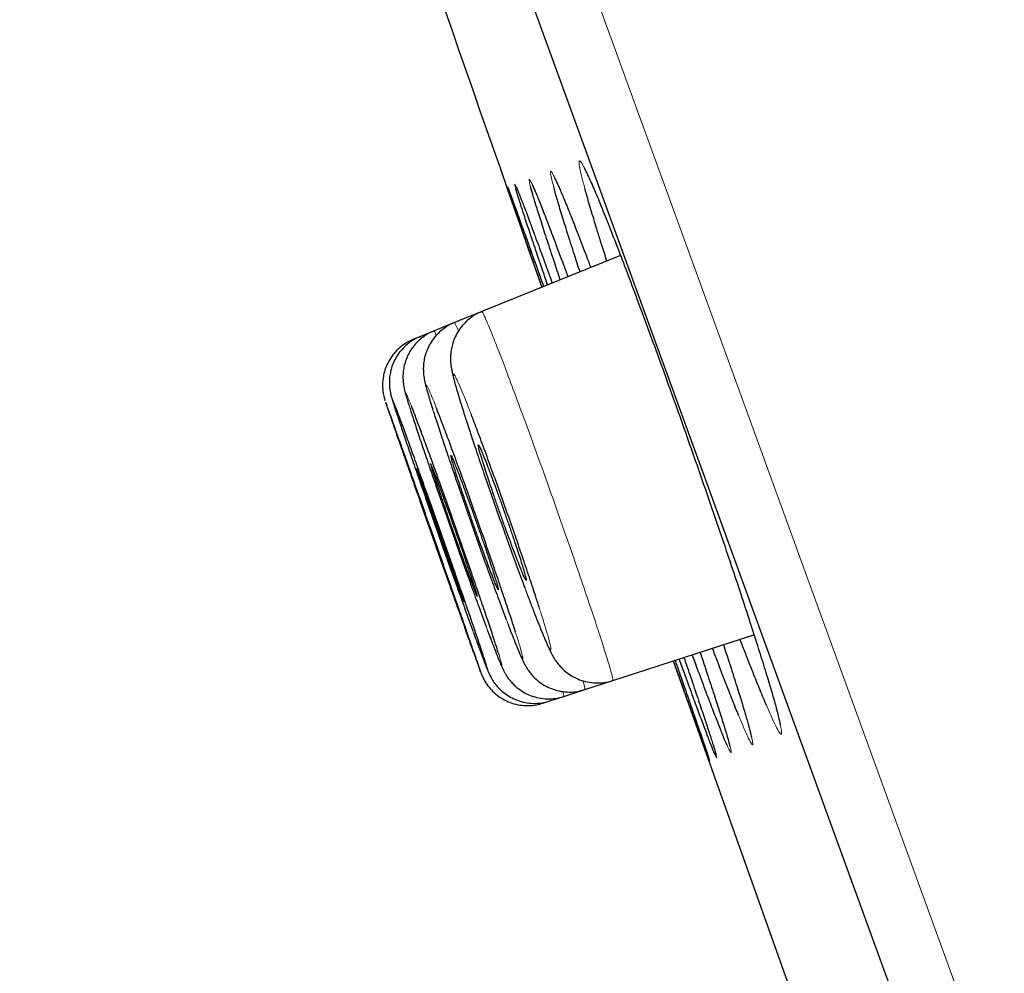
# Model space of a CAD drawing. Units: millimetres. Extents: x 8 to 2409, y 12 to 2330.
# Drawn here: x 485 to 493, y 1919 to 1927 of the extents above; entities that cross this region are included whole.
import ezdxf

# ---------------------------------------------------------------- set-up
doc = ezdxf.new("R2010")
doc.units = ezdxf.units.MM

msp = doc.modelspace()

# ---------------------------------------------------------------- linework, layer by layer
at = {"color": 252, "linetype": 'Continuous', "lineweight": 0}
for p, q in [((477.6567, 1960.668), (513.31, 1862.7117)), ((489.3774, 1922.1196), (489.4459, 1921.9397))]:
    msp.add_line(p, q, dxfattribs=at)
at = {"color": 7, "linetype": 'Continuous', "lineweight": 30}
for p, q in [((512.6716, 1863.0037), (477.3579, 1960.0272)), ((490.1499, 1924.8017), (489.0292, 1924.3489)), ((489.0292, 1924.3489), (488.8094, 1924.2601)), ((488.8094, 1924.2601), (488.6446, 1924.1935)), ((488.5347, 1924.1491), (488.4798, 1924.1269)), ((488.6446, 1924.1935), (488.5347, 1924.1491)), ((490.0868, 1921.3718), (491.2263, 1921.7421)), ((489.0059, 1921.6423), (489.0159, 1921.6154)), ((489.8614, 1921.2986), (490.0868, 1921.3718)), ((489.6925, 1921.2437), (489.8614, 1921.2986)), ((489.5235, 1921.1888), (489.5799, 1921.2071)), ((489.5799, 1921.2071), (489.6925, 1921.2437))]:
    msp.add_line(p, q, dxfattribs=at)
at = {"color": 7, "linetype": 'Continuous', "lineweight": 30, "flags": 128}
msp.add_lwpolyline([(490.5749, 1921.5304), (490.8258, 1920.8209), (492.3035, 1916.6714), (492.3878, 1916.4361)], dxfattribs=at)
at = {"color": 7, "linetype": 'Continuous', "lineweight": 30}
msp.add_arc((1622.3977, 2321.452), 1200.4, 199.0501657, 199.3079713, dxfattribs=at)
at = {"color": 252, "linetype": 'Continuous', "lineweight": 0}
for points, knots in [([(489.8625, 1925.3398), (489.8535, 1925.3733), (489.835, 1925.442), (489.8194, 1925.5117), (489.813, 1925.5565), (489.8174, 1925.5707), (489.8318, 1925.5566), (489.8568, 1925.5121), (489.8835, 1925.4572), (489.9048, 1925.4082), (489.9112, 1925.3936)], [0, 0, 0, 0, 0.129114, 0.264924, 0.400303, 0.535701, 0.671531, 0.806929, 0.942296, 1, 1, 1, 1]), ([(489.6101, 1925.3554), (489.6035, 1925.3808), (489.5901, 1925.4319), (489.5828, 1925.4734), (489.5853, 1925.4871), (489.5979, 1925.4721), (489.6215, 1925.4257), (489.6427, 1925.3796), (489.6584, 1925.3419), (489.66, 1925.3382)], [0, 0, 0, 0, 0.161688, 0.325593, 0.489505, 0.653939, 0.81785, 0.981728, 1, 1, 1, 1]), ([(489.422, 1925.3638), (489.4181, 1925.3799), (489.4102, 1925.4121), (489.4113, 1925.4237), (489.4229, 1925.4056), (489.4358, 1925.3796), (489.4475, 1925.3515), (489.4488, 1925.3485)], [0, 0, 0, 0, 0.242519, 0.485029, 0.728312, 0.970821, 1, 1, 1, 1]), ([(489.2398, 1925.3509), (489.2384, 1925.3555), (489.2363, 1925.3624), (489.2391, 1925.3554), (489.24, 1925.3532)], [0, 0, 0, 0, 0.684135, 1, 1, 1, 1]), ([(489.305, 1925.3392), (489.3021, 1925.3494), (489.2947, 1925.3753), (489.2955, 1925.381), (489.2998, 1925.3751), (489.3077, 1925.3562), (489.3089, 1925.3533)], [0, 0, 0, 0, 0.230394, 0.582591, 0.935911, 1, 1, 1, 1]), ([(489.0297, 1924.3477), (489.0297, 1924.3482), (489.0292, 1924.3559), (489.0423, 1924.3318), (489.0695, 1924.2728), (489.1127, 1924.1682), (489.1676, 1924.0289), (489.2343, 1923.8545), (489.3095, 1923.6538), (489.3924, 1923.4287), (489.4793, 1923.1895), (489.5692, 1922.9388), (489.658, 1922.6881), (489.7447, 1922.4401), (489.8254, 1922.2062), (489.8992, 1921.9888), (489.9628, 1921.7979), (490.0153, 1921.6357), (490.0546, 1921.5091), (490.0795, 1921.4217), (490.0902, 1921.376), (490.0865, 1921.3766), (490.0851, 1921.3769)], [0, 0, 0, 0, 0.003211, 0.056133, 0.110589, 0.163501, 0.217948, 0.270845, 0.325277, 0.37816, 0.432577, 0.485454, 0.539863, 0.592743, 0.647155, 0.700046, 0.754471, 0.807378, 0.861818, 0.914737, 0.96919, 1, 1, 1, 1]), ([(488.6449, 1924.1928), (488.6448, 1924.193), (488.6434, 1924.2004), (488.649, 1924.1891), (488.6602, 1924.1618), (488.6626, 1924.1558)], [0, 0, 0, 0, 0.027015, 0.786642, 1, 1, 1, 1]), ([(488.8098, 1924.2592), (488.8097, 1924.2595), (488.8088, 1924.2671), (488.8182, 1924.249), (488.8349, 1924.21), (488.8421, 1924.1932)], [0, 0, 0, 0, 0.024097, 0.578931, 1, 1, 1, 1]), ([(488.535, 1924.1484), (488.5349, 1924.1487), (488.5334, 1924.1548), (488.5382, 1924.143), (488.5428, 1924.1317)], [0, 0, 0, 0, 0.0390661, 1, 1, 1, 1]), ([(488.9418, 1923.5261), (488.9357, 1923.542), (488.912, 1923.6036), (488.8783, 1923.6873), (488.8426, 1923.7721), (488.8171, 1923.8266), (488.8025, 1923.8498), (488.7987, 1923.8418), (488.8064, 1923.8017), (488.8249, 1923.732), (488.8542, 1923.6328), (488.8916, 1923.5126), (488.9232, 1923.4156), (488.9385, 1923.3686)], [0, 0, 0, 0, 0.033882, 0.130997, 0.228143, 0.32529, 0.422486, 0.519682, 0.616924, 0.714165, 0.811428, 0.908691, 1, 1, 1, 1]), ([(488.6664, 1923.5652), (488.6623, 1923.5757), (488.6437, 1923.6237), (488.6195, 1923.6824), (488.595, 1923.7383), (488.5821, 1923.7608), (488.5797, 1923.753), (488.589, 1923.7128), (488.6082, 1923.6448), (488.6296, 1923.5758), (488.6404, 1923.5413)], [0, 0, 0, 0, 0.038571, 0.175865, 0.313158, 0.450495, 0.587832, 0.725212, 0.862593, 1, 1, 1, 1]), ([(488.3238, 1923.6078), (488.322, 1923.6124), (488.3128, 1923.636), (488.3071, 1923.6477), (488.3061, 1923.6444), (488.3151, 1923.6152), (488.3194, 1923.601)], [0, 0, 0, 0, 0.077334, 0.391346, 0.705358, 1, 1, 1, 1]), ([(488.4626, 1923.5866), (488.4591, 1923.5954), (488.4446, 1923.6327), (488.4288, 1923.6699), (488.4166, 1923.6946), (488.416, 1923.6861), (488.4257, 1923.6484), (488.4411, 1923.5985), (488.4487, 1923.5736)], [0, 0, 0, 0, 0.058304, 0.246696, 0.435117, 0.623538, 0.811997, 1, 1, 1, 1]), ([(489.4459, 1921.9397), (489.4622, 1921.898), (489.4948, 1921.8145), (489.5334, 1921.721), (489.5628, 1921.6552), (489.5817, 1921.6197), (489.5894, 1921.6163), (489.5862, 1921.6441), (489.5717, 1921.703), (489.5461, 1921.7921), (489.5202, 1921.8775), (489.5004, 1921.939), (489.4957, 1921.9537)], [0, 0, 0, 0, 0.107294, 0.214589, 0.321882, 0.429174, 0.536508, 0.643841, 0.751218, 0.858596, 0.965985, 1, 1, 1, 1]), ([(489.2277, 1921.864), (489.2435, 1921.8225), (489.2752, 1921.7397), (489.3123, 1921.6469), (489.34, 1921.5816), (489.3574, 1921.5464), (489.3636, 1921.5432), (489.359, 1921.5704), (489.3426, 1921.6306), (489.3234, 1921.6954), (489.3065, 1921.7484), (489.3021, 1921.7625)], [0, 0, 0, 0, 0.119567, 0.239133, 0.358698, 0.478264, 0.597858, 0.717452, 0.837082, 0.956711, 1, 1, 1, 1]), ([(488.9582, 1921.7723), (488.974, 1921.7291), (488.9917, 1921.6805), (489.0045, 1921.6461), (489.0059, 1921.6423)], [0, 0, 0, 0, 0.889186, 1, 1, 1, 1]), ([(489.0651, 1921.8083), (489.0805, 1921.7671), (489.1113, 1921.6846), (489.147, 1921.5921), (489.1734, 1921.5268), (489.1893, 1921.4918), (489.1943, 1921.4878), (489.1876, 1921.5168), (489.1767, 1921.5553), (489.1651, 1921.5919), (489.1628, 1921.5989)], [0, 0, 0, 0, 0.138149, 0.276298, 0.414446, 0.552594, 0.69076, 0.828927, 0.96712, 1, 1, 1, 1]), ([(489.0159, 1921.6154), (489.023, 1921.5963), (489.0422, 1921.5446), (489.0626, 1921.4918), (489.0777, 1921.4547), (489.0804, 1921.4531), (489.077, 1921.4672), (489.0693, 1921.4916), (489.0679, 1921.496)], [0, 0, 0, 0, 0.121979, 0.329926, 0.537873, 0.74583, 0.953787, 1, 1, 1, 1]), ([(489.8447, 1921.3713), (489.8464, 1921.3657), (489.8573, 1921.3295), (489.8634, 1921.3038), (489.8608, 1921.3036), (489.8598, 1921.3036)], [0, 0, 0, 0, 0.1050849, 0.671319, 1, 1, 1, 1]), ([(489.6831, 1921.2831), (489.6869, 1921.2702), (489.6941, 1921.2459), (489.6919, 1921.2478), (489.6909, 1921.2486)], [0, 0, 0, 0, 0.52911, 1, 1, 1, 1]), ([(491.4087, 1921.1392), (491.4156, 1921.1131), (491.4318, 1921.0527), (491.4455, 1920.9898), (491.4511, 1920.9473), (491.4462, 1920.9346), (491.4312, 1920.9504), (491.4056, 1920.9967), (491.3714, 1921.0684), (491.341, 1921.1387), (491.3261, 1921.1733)], [0, 0, 0, 0, 0.098028, 0.227261, 0.356526, 0.486204, 0.61547, 0.744721, 0.874384, 1, 1, 1, 1]), ([(491.1883, 1920.9891), (491.1895, 1920.9849), (491.2, 1920.9479), (491.2104, 1920.9039), (491.2182, 1920.861), (491.2149, 1920.8497), (491.2016, 1920.8664), (491.1778, 1920.9138), (491.1451, 1920.9867), (491.1156, 1921.0579), (491.1011, 1921.0931)], [0, 0, 0, 0, 0.017859, 0.158421, 0.298998, 0.440023, 0.580599, 0.721157, 0.862164, 1, 1, 1, 1]), ([(491.0275, 1920.8591), (491.0291, 1920.8534), (491.0373, 1920.824), (491.0422, 1920.7991), (491.0413, 1920.7867), (491.0307, 1920.8024), (491.0157, 1920.8359), (491.0086, 1920.8518)], [0, 0, 0, 0, 0.057762, 0.299365, 0.541738, 0.78334, 1, 1, 1, 1]), ([(490.8662, 1920.7312), (490.8673, 1920.7275), (490.869, 1920.7216), (490.8661, 1920.729), (490.8651, 1920.7317)], [0, 0, 0, 0, 0.639652, 1, 1, 1, 1]), ([(490.9201, 1920.7732), (490.9217, 1920.7677), (490.9272, 1920.7479), (490.9267, 1920.7423), (490.919, 1920.7581), (490.9152, 1920.7659)], [0, 0, 0, 0, 0.162538, 0.582906, 1, 1, 1, 1])]:
    msp.add_open_spline(points, degree=3, knots=knots, dxfattribs=at)
at = {"color": 7, "linetype": 'Continuous', "lineweight": 30}
for points, knots in [([(489.857, 1925.5044), (489.8569, 1925.5046), (489.8561, 1925.5057), (489.8597, 1925.5001), (489.867, 1925.4865), (489.8801, 1925.4602), (489.8964, 1925.4257), (489.91, 1925.3949), (489.9161, 1925.3813)], [0, 0, 0, 0, 0.018209, 0.165184, 0.34795, 0.564511, 0.806678, 1, 1, 1, 1]), ([(489.6174, 1925.4289), (489.6173, 1925.429), (489.6167, 1925.43), (489.6202, 1925.4238), (489.6275, 1925.4092), (489.6405, 1925.3813), (489.6531, 1925.3532), (489.6626, 1925.3308), (489.6648, 1925.3258)], [0, 0, 0, 0, 0.033746, 0.19751, 0.40373, 0.648702, 0.921327, 1, 1, 1, 1]), ([(489.9112, 1925.3936), (489.9193, 1925.3752), (489.9415, 1925.3251), (489.9877, 1925.2139), (490.0482, 1925.0635), (490.1165, 1924.8893), (490.1911, 1924.6949), (490.2714, 1924.4819), (490.3561, 1924.2536), (490.4444, 1924.0128), (490.535, 1923.7623), (490.6268, 1923.5054), (490.7187, 1923.2453), (490.8095, 1922.9854), (490.898, 1922.7289), (490.9833, 1922.4788), (491.064, 1922.2387), (491.1393, 1922.0113), (491.2083, 1921.7992), (491.2699, 1921.6061), (491.3236, 1921.433), (491.368, 1921.2846), (491.3963, 1921.1868), (491.4066, 1921.147), (491.4087, 1921.1392)], [0, 0, 0, 0, 0.027706, 0.075731, 0.123732, 0.171887, 0.219887, 0.267862, 0.315989, 0.363963, 0.41192, 0.46003, 0.507986, 0.555943, 0.604051, 0.652008, 0.69998, 0.748105, 0.796078, 0.844077, 0.892229, 0.940228, 0.988251, 1, 1, 1, 1]), ([(489.5166, 1924.5458), (489.4989, 1924.5964), (489.4585, 1924.7124), (489.4039, 1924.8696), (489.3522, 1925.0192), (489.3094, 1925.1433), (489.2761, 1925.2409), (489.2531, 1925.3091), (489.2409, 1925.3462), (489.24, 1925.3499), (489.2398, 1925.3509)], [0, 0, 0, 0, 0.108323, 0.248551, 0.389226, 0.529454, 0.669675, 0.810343, 0.950564, 1, 1, 1, 1]), ([(489.24, 1925.3532), (489.2412, 1925.3504), (489.2443, 1925.3434), (489.2608, 1925.299), (489.2881, 1925.2244), (489.3252, 1925.1215), (489.3713, 1924.9931), (489.4265, 1924.8385), (489.4792, 1924.6908), (489.5159, 1924.5875), (489.5289, 1924.5508)], [0, 0, 0, 0, 0.096954, 0.23462, 0.372278, 0.510376, 0.648034, 0.785691, 0.923787, 1, 1, 1, 1]), ([(489.5614, 1924.5639), (489.5442, 1924.6142), (489.5047, 1924.73), (489.4516, 1924.8871), (489.4015, 1925.0369), (489.3603, 1925.162), (489.3294, 1925.2581), (489.3109, 1925.3175), (489.3062, 1925.3348), (489.305, 1925.3392)], [0, 0, 0, 0, 0.125277, 0.288708, 0.45266, 0.61609, 0.77952, 0.943472, 1, 1, 1, 1]), ([(489.3089, 1925.3533), (489.3136, 1925.3423), (489.3241, 1925.318), (489.3525, 1925.2453), (489.3911, 1925.1438), (489.4389, 1925.0157), (489.4956, 1924.8616), (489.549, 1924.7156), (489.5858, 1924.614), (489.5985, 1924.5789)], [0, 0, 0, 0, 0.12873, 0.286079, 0.44393, 0.601279, 0.758612, 0.916447, 1, 1, 1, 1]), ([(489.6635, 1924.6052), (489.6473, 1924.6538), (489.6091, 1924.7681), (489.5579, 1924.924), (489.5092, 1925.0745), (489.47, 1925.1992), (489.4398, 1925.2989), (489.4279, 1925.3421), (489.422, 1925.3638)], [0, 0, 0, 0, 0.128999, 0.30297, 0.477496, 0.651467, 0.825456, 1, 1, 1, 1]), ([(489.4356, 1925.3753), (489.4356, 1925.3753), (489.435, 1925.3765), (489.4377, 1925.3714), (489.4431, 1925.36), (489.4501, 1925.3441), (489.4538, 1925.3356)], [0, 0, 0, 0, 0.008557, 0.269297, 0.608572, 1, 1, 1, 1]), ([(489.4488, 1925.3485), (489.4573, 1925.3285), (489.4756, 1925.2856), (489.5152, 1925.186), (489.5644, 1925.0593), (489.6227, 1924.9056), (489.6764, 1924.7621), (489.713, 1924.663), (489.7251, 1924.6301)], [0, 0, 0, 0, 0.163357, 0.349654, 0.535359, 0.721023, 0.907281, 1, 1, 1, 1]), ([(489.823, 1924.6696), (489.8077, 1924.7162), (489.7709, 1924.8286), (489.7217, 1924.983), (489.6743, 1925.1347), (489.6375, 1925.2579), (489.6163, 1925.3309), (489.6102, 1925.355), (489.6101, 1925.3554)], [0, 0, 0, 0, 0.149893, 0.3613536, 0.5734882, 0.7849488, 0.9964629, 1, 1, 1, 1]), ([(489.66, 1925.3382), (489.672, 1925.3098), (489.6974, 1925.2498), (489.7471, 1925.1259), (489.8067, 1924.9734), (489.861, 1924.8321), (489.8974, 1924.7352), (489.909, 1924.7043)], [0, 0, 0, 0, 0.2043628, 0.4335471, 0.6626519, 0.8924877, 1, 1, 1, 1]), ([(490.0398, 1924.7572), (490.026, 1924.8003), (489.9911, 1924.9092), (489.9439, 1925.0617), (489.8991, 1925.2111), (489.872, 1925.3037), (489.8629, 1925.3383), (489.8625, 1925.3398)], [0, 0, 0, 0, 0.176522, 0.446561, 0.71746, 0.987499, 1, 1, 1, 1]), ([(489.0298, 1924.3475), (489.0146, 1924.3413), (488.9782, 1924.3266), (488.9282, 1924.2915), (488.881, 1924.2473), (488.8436, 1924.1988), (488.8155, 1924.1485), (488.796, 1924.0983), (488.7841, 1924.0505), (488.7785, 1924.0073), (488.7773, 1923.9699), (488.7787, 1923.9381), (488.7818, 1923.9104), (488.7861, 1923.8832), (488.7928, 1923.8507), (488.8027, 1923.8099), (488.8171, 1923.7566), (488.836, 1923.6917), (488.8585, 1923.6174), (488.885, 1923.5329), (488.9105, 1923.453), (488.9284, 1923.3985), (488.9353, 1923.3774)], [0, 0, 0, 0, 0.031605, 0.075321, 0.116656, 0.15587, 0.193053, 0.228151, 0.260911, 0.290945, 0.318494, 0.345449, 0.374553, 0.40921, 0.455931, 0.5304, 0.616087, 0.697029, 0.782308, 0.866119, 0.948155, 1, 1, 1, 1]), ([(488.8097, 1924.2596), (488.8082, 1924.2592), (488.7841, 1924.2518), (488.743, 1924.2269), (488.6894, 1924.187), (488.6462, 1924.1406), (488.6124, 1924.0913), (488.5876, 1924.0407), (488.571, 1923.991), (488.5618, 1923.9442), (488.5582, 1923.9027), (488.5585, 1923.8675), (488.5608, 1923.8385), (488.5643, 1923.8137), (488.5687, 1923.7899), (488.5751, 1923.7614), (488.5846, 1923.7251), (488.5986, 1923.6761), (488.615, 1923.6212), (488.6282, 1923.579), (488.6341, 1923.5603)], [0, 0, 0, 0, 0.003926, 0.064231, 0.120965, 0.174668, 0.225582, 0.273752, 0.319025, 0.360951, 0.398797, 0.432742, 0.465462, 0.500877, 0.543343, 0.601301, 0.696444, 0.80877, 0.914879, 1, 1, 1, 1]), ([(488.4802, 1924.1258), (488.4759, 1924.1245), (488.4494, 1924.1159), (488.4063, 1924.0893), (488.3541, 1924.0485), (488.3121, 1924.0016), (488.2795, 1923.9521), (488.2557, 1923.9013), (488.2401, 1923.8513), (488.2316, 1923.8034), (488.2289, 1923.7594), (488.2306, 1923.7212), (488.2347, 1923.6906), (488.2393, 1923.6681), (488.2429, 1923.6535), (488.2458, 1923.6431), (488.248, 1923.6355), (488.2493, 1923.6316), (488.2499, 1923.6296)], [0, 0, 0, 0, 0.020127, 0.125608, 0.224865, 0.318762, 0.407656, 0.49159, 0.570359, 0.643503, 0.710224, 0.769037, 0.816799, 0.851914, 0.88143, 0.910035, 0.954319, 1, 1, 1, 1]), ([(488.5352, 1924.1479), (488.5184, 1924.1409), (488.4807, 1924.1251), (488.4298, 1924.0886), (488.3835, 1924.044), (488.347, 1923.9954), (488.3196, 1923.9449), (488.3007, 1923.8944), (488.2893, 1923.8457), (488.2844, 1923.8008), (488.2842, 1923.7618), (488.2869, 1923.7302), (488.2906, 1923.706), (488.2944, 1923.6875), (488.2981, 1923.6718), (488.3026, 1923.6553), (488.3076, 1923.6381), (488.3125, 1923.6223), (488.315, 1923.6145)], [0, 0, 0, 0, 0.066188, 0.148323, 0.225909, 0.299386, 0.368885, 0.434314, 0.495333, 0.551177, 0.600233, 0.640944, 0.676202, 0.712624, 0.7557, 0.814641, 0.908746, 1, 1, 1, 1]), ([(488.6451, 1924.1923), (488.6397, 1924.1905), (488.6122, 1924.1815), (488.5684, 1924.1541), (488.5167, 1924.1129), (488.4751, 1924.0659), (488.4428, 1924.0162), (488.4195, 1923.9656), (488.4043, 1923.9159), (488.3961, 1923.8694), (488.3935, 1923.8281), (488.3946, 1923.7936), (488.3975, 1923.7659), (488.4011, 1923.7435), (488.4052, 1923.7235), (488.4104, 1923.7018), (488.4184, 1923.6724), (488.4286, 1923.6372), (488.4389, 1923.6045), (488.443, 1923.5912)], [0, 0, 0, 0, 0.016904, 0.087241, 0.153481, 0.216183, 0.275582, 0.331695, 0.384324, 0.432931, 0.476432, 0.514158, 0.54856, 0.584769, 0.626999, 0.683589, 0.772058, 0.9078, 1, 1, 1, 1]), ([(488.2546, 1923.6153), (488.2581, 1923.6048), (488.2651, 1923.5837), (488.2888, 1923.5143), (488.3219, 1923.4187), (488.364, 1923.2978), (488.4139, 1923.1547), (488.4701, 1922.9943), (488.5311, 1922.8204), (488.5951, 1922.6384), (488.6603, 1922.4533), (488.7249, 1922.2702), (488.7868, 1922.095), (488.85, 1921.9167), (488.8869, 1921.8132), (488.9073, 1921.7557)], [0, 0, 0, 0, 0.075478, 0.150957, 0.226439, 0.30192, 0.377406, 0.452893, 0.528382, 0.603872, 0.679363, 0.754853, 0.830342, 0.905831, 1, 1, 1, 1]), ([(489.021, 1921.4425), (489.0192, 1921.4481), (489.0153, 1921.4605), (488.9961, 1921.5167), (488.967, 1921.6013), (488.9279, 1921.7137), (488.8809, 1921.8485), (488.8268, 1922.0032), (488.7675, 1922.1724), (488.7044, 1922.3521), (488.6394, 1922.5366), (488.5744, 1922.721), (488.5111, 1922.9), (488.4515, 1923.0683), (488.3971, 1923.2217), (488.3497, 1923.3549), (488.3101, 1923.4655), (488.2804, 1923.548), (488.261, 1923.6015), (488.2567, 1923.6122), (488.2549, 1923.617)], [0, 0, 0, 0, 0.047024, 0.103808, 0.160592, 0.217379, 0.274166, 0.330956, 0.387747, 0.444539, 0.501332, 0.558124, 0.614917, 0.671707, 0.728498, 0.785286, 0.842073, 0.898858, 0.955642, 1, 1, 1, 1]), ([(488.3194, 1923.601), (488.3197, 1923.6002), (488.3236, 1923.5869), (488.3412, 1923.5333), (488.3725, 1923.4392), (488.4139, 1923.3171), (488.463, 1923.1736), (488.5187, 1923.0125), (488.5794, 1922.8381), (488.6433, 1922.6557), (488.7086, 1922.4702), (488.7735, 1922.2869), (488.836, 1922.1116), (488.8999, 1921.9333), (488.9374, 1921.8298), (488.9582, 1921.7723)], [0, 0, 0, 0, 0.005018, 0.086253, 0.167495, 0.248738, 0.329986, 0.411233, 0.492481, 0.573729, 0.654972, 0.736214, 0.817449, 0.898683, 1, 1, 1, 1]), ([(489.0679, 1921.496), (489.0637, 1921.5094), (489.0541, 1921.5402), (489.0269, 1921.6223), (488.9891, 1921.7344), (488.9428, 1921.8701), (488.8893, 1922.0252), (488.8304, 1922.195), (488.7675, 1922.3751), (488.7025, 1922.56), (488.6372, 1922.7447), (488.5735, 1922.9239), (488.5133, 1923.0923), (488.4581, 1923.2456), (488.4096, 1923.3789), (488.3694, 1923.4883), (488.3399, 1923.5671), (488.3286, 1923.5955), (488.3238, 1923.6078)], [0, 0, 0, 0, 0.050078, 0.114463, 0.178854, 0.243246, 0.30764, 0.372034, 0.436426, 0.500819, 0.565207, 0.629594, 0.693975, 0.758356, 0.822731, 0.887107, 0.951481, 1, 1, 1, 1]), ([(488.4487, 1923.5736), (488.4488, 1923.5736), (488.4557, 1923.5507), (488.4791, 1923.4786), (488.5184, 1923.3592), (488.5673, 1923.214), (488.6224, 1923.0524), (488.683, 1922.8771), (488.7468, 1922.694), (488.8123, 1922.5078), (488.8777, 1922.3239), (488.9408, 1922.1481), (489.0055, 1921.9694), (489.0438, 1921.8658), (489.0651, 1921.8083)], [0, 0, 0, 0, 0.000215, 0.089124, 0.178034, 0.266947, 0.35586, 0.444764, 0.533669, 0.622557, 0.711446, 0.800317, 0.889189, 1, 1, 1, 1]), ([(489.1628, 1921.5989), (489.1564, 1921.6196), (489.1414, 1921.6674), (489.1063, 1921.7744), (489.061, 1921.91), (489.008, 1922.0662), (488.9494, 1922.2367), (488.8865, 1922.4176), (488.8214, 1922.6032), (488.7558, 1922.7885), (488.6916, 1922.9683), (488.6306, 1923.137), (488.5744, 1923.2908), (488.5252, 1923.4233), (488.4869, 1923.5248), (488.4696, 1923.5687), (488.4626, 1923.5866)], [0, 0, 0, 0, 0.056657, 0.131011, 0.205366, 0.279721, 0.354075, 0.42842, 0.502765, 0.577096, 0.651426, 0.725744, 0.800061, 0.874373, 0.948684, 1, 1, 1, 1]), ([(489.3021, 1921.7625), (489.2947, 1921.7858), (489.2758, 1921.8458), (489.2354, 1921.9691), (489.1832, 1922.1253), (489.1247, 1922.2971), (489.0619, 1922.479), (488.9965, 1922.6656), (488.9305, 1922.8519), (488.8656, 1923.0324), (488.8037, 1923.2022), (488.7467, 1923.3557), (488.7, 1923.4794), (488.6763, 1923.5399), (488.6664, 1923.5652)], [0, 0, 0, 0, 0.056222, 0.144319, 0.232407, 0.320495, 0.408558, 0.496622, 0.584656, 0.67269, 0.760702, 0.848714, 0.936721, 1, 1, 1, 1]), ([(488.6404, 1923.5413), (488.6529, 1923.5021), (488.6779, 1923.4235), (488.7265, 1923.2767), (488.7811, 1923.1143), (488.8415, 1922.9379), (488.9055, 1922.7537), (488.9713, 1922.5666), (489.0372, 1922.3818), (489.101, 1922.2052), (489.1668, 1922.0257), (489.206, 1921.9217), (489.2277, 1921.864)], [0, 0, 0, 0, 0.097639, 0.195276, 0.292913, 0.390527, 0.488141, 0.585722, 0.683304, 0.780857, 0.87841, 1, 1, 1, 1]), ([(489.4957, 1921.9537), (489.486, 1921.9843), (489.4621, 1922.0595), (489.4147, 1922.2031), (489.3567, 1922.3753), (489.2937, 1922.5587), (489.2281, 1922.7466), (489.1615, 1922.9341), (489.0957, 1923.1162), (489.033, 1923.2862), (488.9807, 1923.4258), (488.9528, 1923.4977), (488.9418, 1923.5261)], [0, 0, 0, 0, 0.0732637, 0.1804661, 0.2876683, 0.39482, 0.5019715, 0.6090685, 0.7161654, 0.8232278, 0.9302903, 1, 1, 1, 1]), ([(488.9385, 1923.3686), (488.9394, 1923.3657), (488.956, 1923.3143), (488.9952, 1923.1973), (489.0547, 1923.0215), (489.119, 1922.8355), (489.1852, 1922.6474), (489.2519, 1922.4607), (489.3161, 1922.2848), (489.3589, 1922.1683), (489.3773, 1922.1198), (489.3774, 1922.1196)], [0, 0, 0, 0, 0.008654, 0.150288, 0.291862, 0.433437, 0.574937, 0.716438, 0.857881, 0.999325, 1, 1, 1, 1]), ([(489.0866, 1923.0771), (489.078, 1923.0994), (489.0606, 1923.1447), (489.0392, 1923.198), (489.0219, 1923.239), (489.0096, 1923.2651), (489.0025, 1923.2762), (489.0009, 1923.2716), (489.0049, 1923.2515), (489.0141, 1923.2168), (489.0286, 1923.1678), (489.0477, 1923.1068), (489.0711, 1923.0344), (489.0979, 1922.954), (489.1276, 1922.8664), (489.159, 1922.7757), (489.1917, 1922.6828), (489.2241, 1922.5921), (489.256, 1922.5044), (489.2859, 1922.4238), (489.3135, 1922.3512), (489.3375, 1922.2899), (489.3576, 1922.2404), (489.373, 1922.2052), (489.3834, 1922.1846), (489.3884, 1922.1794), (489.3879, 1922.1899), (489.382, 1922.2155), (489.3707, 1922.2559), (489.3545, 1922.3093), (489.3336, 1922.3752), (489.309, 1922.4504), (489.2808, 1922.5343), (489.2506, 1922.6228), (489.2184, 1922.7152), (489.1859, 1922.807), (489.1534, 1922.8973), (489.1194, 1922.9901), (489.0982, 1923.0462), (489.0866, 1923.0771)], [0, 0, 0, 0, 0.026457, 0.053682, 0.080138, 0.107362, 0.133829, 0.161063, 0.187542, 0.214789, 0.241274, 0.268526, 0.295007, 0.322257, 0.348726, 0.375965, 0.40242, 0.429644, 0.45609, 0.483303, 0.509746, 0.536956, 0.563406, 0.590622, 0.617085, 0.644314, 0.67079, 0.698034, 0.724517, 0.751769, 0.778252, 0.805504, 0.831978, 0.85922, 0.88568, 0.912908, 0.939356, 0.966572, 1, 1, 1, 1]), ([(488.8622, 1922.9918), (488.8538, 1923.014), (488.8368, 1923.0592), (488.8161, 1923.1124), (488.7994, 1923.1535), (488.7878, 1923.1798), (488.7813, 1923.1912), (488.7803, 1923.187), (488.7847, 1923.1675), (488.7944, 1923.1334), (488.8093, 1923.085), (488.8287, 1923.0248), (488.8523, 1922.9532), (488.8791, 1922.8736), (488.9088, 1922.7868), (488.9401, 1922.6968), (488.9725, 1922.6046), (489.0047, 1922.5144), (489.0362, 1922.4272), (489.0656, 1922.347), (489.0926, 1922.2747), (489.116, 1922.2135), (489.1355, 1922.164), (489.1502, 1922.1287), (489.16, 1922.1078), (489.1644, 1922.1023), (489.1634, 1922.1123), (489.157, 1922.1373), (489.1452, 1922.1771), (489.1287, 1922.2298), (489.1075, 1922.2949), (489.0827, 1922.3693), (489.0546, 1922.4524), (489.0244, 1922.5402), (488.9924, 1922.6318), (488.9601, 1922.7231), (488.928, 1922.8128), (488.8944, 1922.9052), (488.8737, 1922.961), (488.8622, 1922.9918)], [0, 0, 0, 0, 0.026457, 0.053682, 0.08014, 0.107364, 0.133828, 0.161058, 0.18753, 0.21477, 0.241247, 0.268491, 0.294967, 0.322211, 0.348681, 0.375919, 0.40238, 0.429609, 0.456062, 0.483283, 0.509733, 0.536951, 0.563404, 0.590624, 0.617085, 0.644313, 0.670782, 0.698019, 0.724495, 0.751739, 0.778216, 0.805461, 0.831933, 0.859173, 0.885637, 0.912869, 0.939324, 0.966547, 1, 1, 1, 1]), ([(488.6158, 1923.121), (488.6171, 1923.1158), (488.6196, 1923.1052), (488.6301, 1923.0707), (488.6454, 1923.0232), (488.6651, 1922.9635), (488.6889, 1922.8925), (488.7159, 1922.8135), (488.7457, 1922.7273), (488.7768, 1922.6379), (488.8091, 1922.5462), (488.841, 1922.4565), (488.8721, 1922.3696), (488.9011, 1922.2897), (488.9277, 1922.2175), (488.9505, 1922.1563), (488.9694, 1922.107), (488.9838, 1922.0707), (488.9891, 1922.0588), (488.9917, 1922.0529)], [0, 0, 0, 0, 0.058037, 0.117758, 0.175804, 0.235533, 0.293581, 0.353312, 0.411355, 0.471081, 0.529113, 0.588829, 0.64685, 0.706554, 0.764568, 0.824265, 0.88228, 0.941977, 1, 1, 1, 1]), ([(488.6933, 1922.9276), (488.6851, 1922.9498), (488.6684, 1922.9949), (488.6483, 1923.048), (488.6321, 1923.0895), (488.6214, 1923.115), (488.616, 1923.1265), (488.6161, 1923.1242), (488.6161, 1923.1237)], [0, 0, 0, 0, 0.186481, 0.378371, 0.564852, 0.75674, 0.943243, 1, 1, 1, 1]), ([(488.5214, 1922.8629), (488.5135, 1922.8851), (488.4975, 1922.9301), (488.4784, 1922.9834), (488.4634, 1923.025), (488.454, 1923.0509), (488.4496, 1923.0626), (488.4502, 1923.0605), (488.4503, 1923.06)], [0, 0, 0, 0, 0.186525, 0.378459, 0.564984, 0.756918, 0.943439, 1, 1, 1, 1]), ([(488.4509, 1923.0577), (488.4525, 1923.0527), (488.4559, 1923.0424), (488.4675, 1923.0086), (488.4837, 1922.9617), (488.5043, 1922.9027), (488.5288, 1922.8324), (488.5562, 1922.7541), (488.5862, 1922.6686), (488.6175, 1922.5797), (488.6496, 1922.4885), (488.6811, 1922.3992), (488.7117, 1922.3127), (488.74, 1922.2329), (488.7656, 1922.1608), (488.7874, 1922.0996), (488.8051, 1922.0502), (488.8183, 1922.0137), (488.8228, 1922.0015), (488.825, 1921.9955)], [0, 0, 0, 0, 0.058027, 0.117736, 0.175765, 0.235477, 0.29351, 0.353226, 0.411261, 0.470979, 0.529015, 0.588735, 0.646769, 0.706487, 0.764519, 0.824234, 0.882262, 0.941974, 1, 1, 1, 1]), ([(488.5795, 1922.8851), (488.5715, 1922.9073), (488.5552, 1922.9522), (488.5356, 1923.0053), (488.5201, 1923.0468), (488.51, 1923.0724), (488.5052, 1923.084), (488.5055, 1923.0818), (488.5056, 1923.0813)], [0, 0, 0, 0, 0.186631, 0.378675, 0.565306, 0.757349, 0.943988, 1, 1, 1, 1]), ([(488.5057, 1923.0787), (488.5072, 1923.0736), (488.5102, 1923.0631), (488.5212, 1923.029), (488.5369, 1922.9818), (488.5571, 1922.9224), (488.5813, 1922.8518), (488.6084, 1922.7732), (488.6383, 1922.6874), (488.6695, 1922.5983), (488.7017, 1922.507), (488.7333, 1922.4175), (488.7642, 1922.3309), (488.7928, 1922.2512), (488.8188, 1922.1791), (488.8411, 1922.118), (488.8593, 1922.0688), (488.8731, 1922.0324), (488.878, 1922.0205), (488.8804, 1922.0145)], [0, 0, 0, 0, 0.05803, 0.1177425, 0.1757784, 0.2354971, 0.2935366, 0.3532593, 0.4112988, 0.4710216, 0.5290572, 0.5887762, 0.646806, 0.7065189, 0.7645432, 0.8242504, 0.8822723, 0.9419767, 1, 1, 1, 1]), ([(488.9952, 1922.0476), (488.9954, 1922.0474), (488.9968, 1922.0451), (488.9945, 1922.0551), (488.988, 1922.0784), (488.9757, 1922.1179), (488.9588, 1922.17), (488.9373, 1922.2345), (488.9123, 1922.3083), (488.8841, 1922.3907), (488.8539, 1922.478), (488.822, 1922.569), (488.7899, 1922.6598), (488.7581, 1922.7491), (488.7249, 1922.8412), (488.7045, 1922.8969), (488.6933, 1922.9276)], [0, 0, 0, 0, 0.007001, 0.0808865, 0.1569139, 0.230812, 0.3068528, 0.3807563, 0.4568031, 0.5307024, 0.6067455, 0.6806328, 0.7566637, 0.8305366, 0.9065524, 1, 1, 1, 1]), ([(488.8274, 1921.9898), (488.8275, 1921.9896), (488.8285, 1921.9871), (488.8253, 1921.9968), (488.8177, 1922.0194), (488.8043, 1922.0584), (488.7864, 1922.1098), (488.7642, 1922.1736), (488.7387, 1922.2467), (488.71, 1922.3285), (488.6796, 1922.4151), (488.6477, 1922.5056), (488.6159, 1922.5959), (488.5845, 1922.6848), (488.552, 1922.7766), (488.5323, 1922.8322), (488.5214, 1922.8629)], [0, 0, 0, 0, 0.006872, 0.08076, 0.156791, 0.230683, 0.306716, 0.380611, 0.456649, 0.530549, 0.606591, 0.680492, 0.756536, 0.830436, 0.906479, 1, 1, 1, 1]), ([(488.8833, 1922.0091), (488.8834, 1922.0089), (488.8846, 1922.0065), (488.8819, 1922.0164), (488.8748, 1922.0394), (488.8619, 1922.0786), (488.8446, 1922.1303), (488.8228, 1922.1945), (488.7975, 1922.2679), (488.7691, 1922.35), (488.7388, 1922.4368), (488.7069, 1922.5275), (488.675, 1922.618), (488.6434, 1922.707), (488.6106, 1922.7988), (488.5906, 1922.8544), (488.5795, 1922.8851)], [0, 0, 0, 0, 0.007205, 0.081069, 0.157075, 0.230947, 0.306961, 0.380838, 0.456858, 0.530737, 0.606759, 0.680635, 0.756653, 0.830522, 0.906533, 1, 1, 1, 1]), ([(489.3835, 1922.1027), (489.3947, 1922.073), (489.4181, 1922.0107), (489.451, 1921.9252), (489.4834, 1921.8424), (489.5026, 1921.7948), (489.5125, 1921.7703)], [0, 0, 0, 0, 0.228828, 0.479523, 0.73197, 1, 1, 1, 1]), ([(489.2394, 1921.8327), (489.245, 1921.818), (489.2608, 1921.7766), (489.2771, 1921.7345), (489.2879, 1921.7073), (489.2902, 1921.7015)], [0, 0, 0, 0, 0.302267, 0.851424, 1, 1, 1, 1]), ([(488.9073, 1921.7557), (488.9225, 1921.7131), (488.9437, 1921.6537), (488.9587, 1921.6119), (488.963, 1921.6)], [0, 0, 0, 0, 0.716242, 1, 1, 1, 1]), ([(488.9627, 1921.7601), (488.9708, 1921.7377), (488.9893, 1921.6871), (489.0046, 1921.6455), (489.0132, 1921.6222)], [0, 0, 0, 0, 0.442047, 1, 1, 1, 1]), ([(489.0774, 1921.7748), (489.0873, 1921.7486), (489.1037, 1921.7046), (489.1179, 1921.6673), (489.1237, 1921.6522)], [0, 0, 0, 0, 0.596501, 1, 1, 1, 1]), ([(489.5125, 1921.7703), (489.5171, 1921.7591), (489.5309, 1921.7254), (489.5521, 1921.6755), (489.573, 1921.6289), (489.591, 1921.5923), (489.6067, 1921.5635), (489.6234, 1921.5366), (489.643, 1921.5092), (489.6698, 1921.4777), (489.7053, 1921.4442), (489.7504, 1921.4114), (489.8044, 1921.3831), (489.8652, 1921.3626), (489.9308, 1921.3516), (489.9983, 1921.3525), (490.0512, 1921.3597), (490.0795, 1921.3706), (490.0864, 1921.3733)], [0, 0, 0, 0, 0.058764, 0.177177, 0.302284, 0.39193, 0.458015, 0.501296, 0.543486, 0.585692, 0.632294, 0.684392, 0.739983, 0.798038, 0.85779, 0.918551, 0.979846, 1, 1, 1, 1]), ([(489.2902, 1921.7015), (489.2945, 1921.6904), (489.3077, 1921.6574), (489.3273, 1921.6092), (489.3482, 1921.5604), (489.3644, 1921.5253), (489.38, 1921.4954), (489.3938, 1921.4717), (489.4112, 1921.4457), (489.4357, 1921.4149), (489.4687, 1921.3812), (489.5114, 1921.3475), (489.5631, 1921.3174), (489.6222, 1921.2944), (489.6866, 1921.2805), (489.7538, 1921.2779), (489.8131, 1921.2838), (489.8477, 1921.2958), (489.8608, 1921.3004)], [0, 0, 0, 0, 0.05761, 0.17239, 0.292322, 0.410022, 0.464242, 0.503394, 0.54178, 0.580376, 0.624407, 0.674464, 0.728121, 0.784591, 0.843064, 0.902739, 0.963068, 1, 1, 1, 1]), ([(490.9794, 1921.6619), (490.9953, 1921.6131), (491.0327, 1921.4989), (491.0824, 1921.343), (491.1288, 1921.1938), (491.165, 1921.0735), (491.1809, 1921.016), (491.1883, 1920.9891)], [0, 0, 0, 0, 0.161438, 0.378257, 0.594388, 0.810584, 1, 1, 1, 1]), ([(491.2187, 1921.4357), (491.1969, 1921.4908), (491.1641, 1921.5738), (491.1263, 1921.6723), (491.1136, 1921.7055)], [0, 0, 0, 0, 0.663426, 1, 1, 1, 1]), ([(488.959, 1921.6111), (488.9628, 1921.6002), (488.9715, 1921.5761), (488.9785, 1921.5565), (488.9824, 1921.5458)], [0, 0, 0, 0, 0.449311, 1, 1, 1, 1]), ([(489.0132, 1921.6222), (489.0172, 1921.6114), (489.0291, 1921.5796), (489.0461, 1921.5341), (489.0635, 1921.4889), (489.0759, 1921.4577), (489.0853, 1921.4355), (489.0939, 1921.4168), (489.1039, 1921.3973), (489.1174, 1921.3741), (489.1375, 1921.3447), (489.1657, 1921.3113), (489.203, 1921.2765), (489.2488, 1921.244), (489.3028, 1921.2165), (489.3639, 1921.1967), (489.4297, 1921.1865), (489.4972, 1921.1884), (489.5481, 1921.1958), (489.5745, 1921.2063), (489.5797, 1921.2084)], [0, 0, 0, 0, 0.054478, 0.160501, 0.268926, 0.382559, 0.451883, 0.49231, 0.519799, 0.546732, 0.577589, 0.61671, 0.660297, 0.70782, 0.759598, 0.814256, 0.870624, 0.927951, 0.985776, 1, 1, 1, 1]), ([(489.1237, 1921.6522), (489.1279, 1921.6412), (489.1374, 1921.6164), (489.1454, 1921.5961), (489.1499, 1921.5848)], [0, 0, 0, 0, 0.445063, 1, 1, 1, 1]), ([(489.1499, 1921.5848), (489.1526, 1921.5778), (489.1629, 1921.5513), (489.178, 1921.5144), (489.1922, 1921.4813), (489.2052, 1921.4541), (489.2161, 1921.4333), (489.2301, 1921.4098), (489.2496, 1921.3816), (489.2771, 1921.3489), (489.3139, 1921.3143), (489.3602, 1921.2812), (489.4146, 1921.2534), (489.4756, 1921.2335), (489.5414, 1921.2232), (489.6089, 1921.2249), (489.6601, 1921.2323), (489.6868, 1921.2429), (489.6923, 1921.245)], [0, 0, 0, 0, 0.046435, 0.177269, 0.320357, 0.380587, 0.425061, 0.46349, 0.501792, 0.54617, 0.598697, 0.655807, 0.716852, 0.781054, 0.847227, 0.914522, 0.982401, 1, 1, 1, 1]), ([(490.8334, 1921.2971), (490.8125, 1921.3527), (490.7797, 1921.4398), (490.7417, 1921.5429), (490.7279, 1921.5802)], [0, 0, 0, 0, 0.638683, 1, 1, 1, 1]), ([(490.791, 1921.6007), (490.8081, 1921.5496), (490.847, 1921.4331), (490.8986, 1921.2758), (490.9468, 1921.1265), (490.9851, 1921.0044), (491.0129, 1920.9128), (491.0231, 1920.8753), (491.0275, 1920.8591)], [0, 0, 0, 0, 0.14126, 0.321951, 0.502068, 0.68221, 0.862927, 1, 1, 1, 1]), ([(490.9969, 1921.3561), (490.9756, 1921.4115), (490.9427, 1921.4967), (490.9047, 1921.5978), (490.8914, 1921.6333)], [0, 0, 0, 0, 0.6495478, 1, 1, 1, 1]), ([(488.9836, 1921.5426), (488.9855, 1921.5371), (488.994, 1921.5135), (489.0053, 1921.4825), (489.0175, 1921.4491), (489.0235, 1921.4334), (489.0298, 1921.4176), (489.0362, 1921.4028), (489.0459, 1921.3829), (489.06, 1921.3578), (489.0832, 1921.3237), (489.1181, 1921.2834), (489.1637, 1921.2447), (489.2164, 1921.2123), (489.2733, 1921.1882), (489.3369, 1921.1725), (489.4037, 1921.1677), (489.467, 1921.1727), (489.5058, 1921.1845), (489.523, 1921.1898)], [0, 0, 0, 0, 0.034659, 0.150631, 0.268158, 0.391281, 0.43022, 0.455774, 0.475295, 0.503515, 0.538728, 0.591308, 0.652206, 0.704957, 0.763382, 0.824322, 0.88673, 0.949935, 1, 1, 1, 1]), ([(490.6818, 1921.2375), (490.6618, 1921.2936), (490.6296, 1921.3839), (490.5916, 1921.4907), (490.5772, 1921.5312)], [0, 0, 0, 0, 0.620479, 1, 1, 1, 1]), ([(490.5899, 1921.5353), (490.6086, 1921.4817), (490.65, 1921.3629), (490.7052, 1921.2037), (490.7565, 1921.0555), (490.7985, 1920.9336), (490.8313, 1920.8374), (490.8538, 1920.7705), (490.8655, 1920.735), (490.866, 1920.7321), (490.8662, 1920.7312)], [0, 0, 0, 0, 0.113677, 0.251982, 0.389848, 0.527707, 0.666007, 0.803866, 0.941718, 1, 1, 1, 1]), ([(490.7286, 1921.2568), (490.7081, 1921.3126), (490.6756, 1921.4016), (490.6374, 1921.5069), (490.6232, 1921.5461)], [0, 0, 0, 0, 0.627615, 1, 1, 1, 1]), ([(490.6612, 1921.5585), (490.6793, 1921.5055), (490.7196, 1921.3872), (490.7732, 1921.2284), (490.8229, 1921.0798), (490.8633, 1920.9572), (490.8939, 1920.8619), (490.9134, 1920.7989), (490.9183, 1920.7803), (490.9201, 1920.7732)], [0, 0, 0, 0, 0.126546, 0.282501, 0.43796, 0.593423, 0.749382, 0.904844, 1, 1, 1, 1]), ([(491.3261, 1921.1733), (491.3257, 1921.1743), (491.3115, 1921.2067), (491.2762, 1921.2922), (491.2379, 1921.3879), (491.2187, 1921.4357)], [0, 0, 0, 0, 0.014769, 0.507384, 1, 1, 1, 1]), ([(491.1011, 1921.0931), (491.1008, 1921.0938), (491.0872, 1921.1263), (491.0531, 1921.212), (491.0157, 1921.3081), (490.9969, 1921.3561)], [0, 0, 0, 0, 0.01022, 0.50511, 1, 1, 1, 1]), ([(491.0086, 1920.8518), (491.0078, 1920.8534), (491, 1920.8704), (490.9757, 1920.9295), (490.9362, 1921.0284), (490.8887, 1921.151), (490.8518, 1921.2484), (490.8334, 1921.2971)], [0, 0, 0, 0, 0.025904, 0.277906, 0.529106, 0.764553, 1, 1, 1, 1]), ([(490.8651, 1920.7317), (490.8638, 1920.7348), (490.8604, 1920.7426), (490.8432, 1920.789), (490.8155, 1920.8649), (490.7785, 1920.9673), (490.7343, 1921.0904), (490.6993, 1921.1885), (490.6818, 1921.2375)], [0, 0, 0, 0, 0.121265, 0.301432, 0.482174, 0.662341, 0.831171, 1, 1, 1, 1]), ([(490.9152, 1920.7659), (490.9152, 1920.7659), (490.912, 1920.7722), (490.896, 1920.8116), (490.8672, 1920.885), (490.8283, 1920.9875), (490.7826, 1921.11), (490.7466, 1921.2078), (490.7286, 1921.2568)], [0, 0, 0, 0, 0.000947, 0.205779, 0.411263, 0.616095, 0.808047, 1, 1, 1, 1]), ([(491.4047, 1921.152), (491.4097, 1921.1333), (491.4199, 1921.0951), (491.4295, 1921.0543), (491.4353, 1921.0272), (491.4376, 1921.0131), (491.4376, 1921.0126), (491.4377, 1921.0124)], [0, 0, 0, 0, 0.243366, 0.496643, 0.710785, 0.89384, 1, 1, 1, 1]), ([(491.1843, 1921.0019), (491.1881, 1920.9876), (491.1956, 1920.9597), (491.2019, 1920.9332), (491.2051, 1920.9175), (491.2053, 1920.9163), (491.2053, 1920.9158)], [0, 0, 0, 0, 0.30265, 0.590602, 0.837915, 1, 1, 1, 1]), ([(491.0234, 1920.8724), (491.0239, 1920.8706), (491.0272, 1920.8585), (491.0297, 1920.8481), (491.0316, 1920.8391), (491.0314, 1920.8405), (491.0313, 1920.8407)], [0, 0, 0, 0, 0.08706, 0.561569, 0.932166, 1, 1, 1, 1])]:
    msp.add_open_spline(points, degree=3, knots=knots, dxfattribs=at)

doc.saveas('drawing.dxf')
